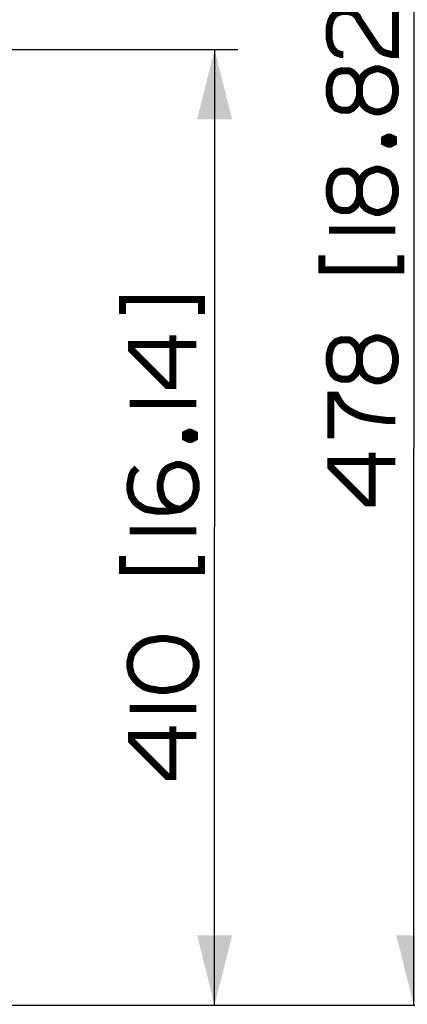
# Paper-space layout '13000604_1' of a CAD drawing. Units: millimetres. Extents: x 0 to 297, y 0 to 210.
# Drawn here: x 138 to 155, y 70 to 112 of the extents above; entities that cross this region are included whole.
import ezdxf

# ---------------------------------------------------------------- set-up
doc = ezdxf.new("R2010")
doc.units = ezdxf.units.MM
doc.header["$LTSCALE"] = 16.335
doc.layers.get('0').update_dxf_attribs({"linetype": 'CONTINUOUS'})
doc.styles.get("Standard").update_dxf_attribs({"font": 'txt', "width": 0.8})
doc.dimstyles.new('DIMSTYLE_1', dxfattribs={"dimtxt": 2, "dimasz": 3, "dimexe": 1, "dimexo": 0.5, "dimgap": 0.5, "dimtad": 1, "dimdec": 1, "dimlfac": 10, "dimdsep": 46, "dimtxsty": 'STANDARD', "dimblk": '_FILLED', "dimblk1": '_FILLED', "dimblk2": '_FILLED', "dimcen": 0.09, "dimadec": 1, "dimazin": 2, "dimtp": 0.8, "dimtm": 0.8, "dimtfac": 1, "dimtdec": 1, "dimtofl": 0, "dimtmove": 0, "dimatfit": 3, "dimldrblk": '_FILLED', "dimfxl": 1, "dimtolj": 1, "dimarcsym": 0})

# ---------------------------------------------------------------- blocks, each defined once
blk = doc.blocks.new('_FILLED')
at = {"color": 0, "linetype": 'BYBLOCK'}
blk.add_solid([(0, 0), (-1, 0.25), (-1, -0.25)], dxfattribs=at)
blk = doc.blocks.new('*D3')
at = {"color": 2, "linetype": 'CONTINUOUS'}
for p, q in [((122.284, 117.936), (156.293, 117.936)), ((155.293, 117.936), (155.293, 94.036)), ((155.293, 70.135), (155.293, 94.036)), ((106.943, 70.135), (156.293, 70.135))]:
    blk.add_line(p, q, dxfattribs=at)
at = {"color": 2, "linetype": 'CONTINUOUS', "xscale": 3, "yscale": 3, "zscale": 3}
for p, rotation in [((155.293, 117.936), 90), ((155.293, 70.135), 270)]:
    blk.add_blockref('_FILLED', p, dxfattribs=dict(at, rotation=rotation))
blk = doc.blocks.new('*D18')
at = {"color": 2, "linetype": 'CONTINUOUS'}
for p, q in [((127.051, 111.135), (147.752, 111.135)), ((146.752, 111.135), (146.752, 90.635)), ((146.752, 70.135), (146.752, 90.635)), ((136.601, 70.135), (147.752, 70.135))]:
    blk.add_line(p, q, dxfattribs=at)
at = {"color": 2, "linetype": 'CONTINUOUS', "xscale": 3, "yscale": 3, "zscale": 3}
for p, rotation in [((146.752, 111.135), 90), ((146.752, 70.135), 270)]:
    blk.add_blockref('_FILLED', p, dxfattribs=dict(at, rotation=rotation))

psp = doc.layouts.new('13000604_1')

# ---------------------------------------------------------------- linework, layer by layer
at = {"color": 2, "linetype": 'CONTINUOUS', "const_width": 0.3}
for points in [[(152.2742, 110.9136), (152.1973, 110.9136), (151.9665, 110.9905), (151.8126, 111.1444), (151.7357, 111.2982), (151.6588, 111.6059), (151.6588, 112.0674), (151.7357, 112.3751), (151.8126, 112.529), (151.9665, 112.6828), (152.1973, 112.7598), (152.505, 112.7598), (152.7357, 112.6828), (152.8896, 112.529), (152.9665, 112.3751), (153.7357, 111.2213), (153.8896, 111.0674), (154.0434, 110.9905), (154.3511, 110.9136), (154.505, 110.9136), (154.505, 112.7598)], [(152.9665, 109.6059), (152.8896, 109.8367), (152.8126, 109.9905), (152.6588, 110.1444), (152.505, 110.2213), (152.1973, 110.2213), (151.9665, 110.1444), (151.8126, 109.9905), (151.7357, 109.8367), (151.6588, 109.529), (151.6588, 109.2213), (151.7357, 108.9136), (151.8126, 108.7597), (151.9665, 108.6059), (152.1973, 108.529), (152.505, 108.529), (152.6588, 108.6059), (152.8126, 108.7597), (152.8896, 108.9136), (152.9665, 109.1444), (152.9665, 109.6059)], [(152.9665, 109.1444), (153.0434, 108.9136), (153.1203, 108.7597), (153.2742, 108.6059), (153.428, 108.529), (153.6588, 108.4521), (153.8126, 108.4521), (154.0434, 108.529), (154.1973, 108.6059), (154.3511, 108.7597), (154.428, 108.9136), (154.505, 109.2213), (154.505, 109.529), (154.428, 109.8367), (154.3511, 109.9905), (154.1973, 110.1444), (154.0434, 110.2213), (153.8126, 110.2982), (153.6588, 110.2982), (153.428, 110.2213), (153.2742, 110.1444), (153.1203, 109.9905), (153.0434, 109.8367), (152.9665, 109.6059)], [(154.0434, 107.2982), (154.1973, 107.3751), (154.2742, 107.3751), (154.428, 107.2982), (154.428, 107.1444), (154.2742, 107.0674), (154.1973, 107.0674), (154.0434, 107.1444), (154.0434, 107.2982)], [(152.9665, 105.2982), (152.8896, 105.529), (152.8126, 105.6828), (152.6588, 105.8367), (152.505, 105.9136), (152.1973, 105.9136), (151.9665, 105.8367), (151.8126, 105.6828), (151.7357, 105.529), (151.6588, 105.2213), (151.6588, 104.9136), (151.7357, 104.6059), (151.8126, 104.4521), (151.9665, 104.2982), (152.1973, 104.2213), (152.505, 104.2213), (152.6588, 104.2982), (152.8126, 104.4521), (152.8896, 104.6059), (152.9665, 104.8367), (152.9665, 105.2982)], [(152.9665, 104.8367), (153.0434, 104.6059), (153.1203, 104.4521), (153.2742, 104.2982), (153.428, 104.2213), (153.6588, 104.1444), (153.8126, 104.1444), (154.0434, 104.2213), (154.1973, 104.2982), (154.3511, 104.4521), (154.428, 104.6059), (154.505, 104.9136), (154.505, 105.2213), (154.428, 105.529), (154.3511, 105.6828), (154.1973, 105.8367), (154.0434, 105.9136), (153.8126, 105.9905), (153.6588, 105.9905), (153.428, 105.9136), (153.2742, 105.8367), (153.1203, 105.6828), (153.0434, 105.529), (152.9665, 105.2982)], [(151.6588, 103.3751), (154.505, 103.3751)], [(151.3511, 102.2982), (151.3511, 101.6828), (154.7357, 101.6828), (154.7357, 102.2982)], [(142.8099, 99.7887), (142.8099, 100.4041), (146.1945, 100.4041), (146.1945, 99.7887)], [(145.9638, 98.481), (143.1945, 98.481), (143.1945, 98.2502), (144.733, 96.7118), (144.9638, 96.7118), (144.9638, 98.8656)], [(152.9665, 98.0674), (152.8896, 98.2982), (152.8126, 98.4521), (152.6588, 98.6059), (152.505, 98.6828), (152.1973, 98.6828), (151.9665, 98.6059), (151.8126, 98.4521), (151.7357, 98.2982), (151.6588, 97.9905), (151.6588, 97.6828), (151.7357, 97.3751), (151.8126, 97.2213), (151.9665, 97.0674), (152.1973, 96.9905), (152.505, 96.9905), (152.6588, 97.0674), (152.8126, 97.2213), (152.8896, 97.3751), (152.9665, 97.6059), (152.9665, 98.0674)], [(152.9665, 97.6059), (153.0434, 97.3751), (153.1203, 97.2213), (153.2742, 97.0674), (153.428, 96.9905), (153.6588, 96.9136), (153.8126, 96.9136), (154.0434, 96.9905), (154.1973, 97.0674), (154.3511, 97.2213), (154.428, 97.3751), (154.505, 97.6828), (154.505, 97.9905), (154.428, 98.2982), (154.3511, 98.4521), (154.1973, 98.6059), (154.0434, 98.6828), (153.8126, 98.7597), (153.6588, 98.7597), (153.428, 98.6828), (153.2742, 98.6059), (153.1203, 98.4521), (153.0434, 98.2982), (152.9665, 98.0674)], [(151.7357, 94.4521), (151.7357, 96.2982), (151.9665, 96.2982), (152.0434, 96.1444), (152.1973, 95.9136), (152.3511, 95.7598), (152.5819, 95.6059), (152.8896, 95.4521), (153.1203, 95.3751), (153.505, 95.2982), (154.1203, 95.2213), (154.505, 95.2213)], [(143.1176, 95.9425), (145.9638, 95.9425)], [(145.5022, 94.6348), (145.6561, 94.7118), (145.733, 94.7118), (145.8868, 94.6348), (145.8868, 94.481), (145.733, 94.4041), (145.6561, 94.4041), (145.5022, 94.481), (145.5022, 94.6348)], [(154.505, 93.4521), (151.7357, 93.4521), (151.7357, 93.2213), (153.2742, 91.6828), (153.505, 91.6828), (153.505, 93.8367)], [(143.4253, 93.1733), (143.2715, 93.0195), (143.1945, 92.8656), (143.1176, 92.481), (143.1176, 92.2502), (143.1945, 91.9425), (143.3484, 91.7118), (143.4253, 91.6348), (143.6561, 91.481), (143.8099, 91.4041), (144.2715, 91.3272), (144.733, 91.3272), (145.2715, 91.4041), (145.4253, 91.481), (145.6561, 91.6348), (145.733, 91.7118), (145.8868, 91.9425), (145.9638, 92.2502), (145.9638, 92.5579), (145.8868, 92.8656), (145.8099, 93.0195), (145.6561, 93.1733), (145.5022, 93.2502), (145.2715, 93.3272), (145.1176, 93.3272), (144.8868, 93.2502), (144.733, 93.1733), (144.5792, 93.0195), (144.5022, 92.8656), (144.4253, 92.5579), (144.4253, 92.2502), (144.5022, 91.9425), (144.5792, 91.7887), (144.733, 91.6348), (144.9638, 91.481), (145.2715, 91.4041)], [(143.1176, 90.481), (145.9638, 90.481)], [(142.8099, 89.4041), (142.8099, 88.7887), (146.1945, 88.7887), (146.1945, 89.4041)], [(144.4253, 85.8656), (143.9638, 85.7887), (143.733, 85.7118), (143.5022, 85.5579), (143.3484, 85.4041), (143.1945, 85.1733), (143.1176, 84.8656), (143.1176, 84.6348), (143.1945, 84.3271), (143.3484, 84.0964), (143.5022, 83.9425), (143.733, 83.7887), (143.9638, 83.7118), (144.4253, 83.6348), (144.6561, 83.6348), (145.1176, 83.7118), (145.3484, 83.7887), (145.5792, 83.9425), (145.733, 84.0964), (145.8868, 84.3271), (145.9638, 84.6348), (145.9638, 84.8656), (145.8868, 85.1733), (145.733, 85.4041), (145.5792, 85.5579), (145.3484, 85.7118), (145.1176, 85.7887), (144.6561, 85.8656), (144.4253, 85.8656)], [(143.1176, 82.8656), (145.9638, 82.8656)], [(145.9638, 81.7118), (143.1945, 81.7118), (143.1945, 81.481), (144.733, 79.9425), (144.9638, 79.9425), (144.9638, 82.0964)]]:
    psp.add_lwpolyline(points, dxfattribs=at)

# ---------------------------------------------------------------- dimensions: what is measured, and where the dimension line sits
at = {"color": 2, "linetype": 'CONTINUOUS'}
for base, p1, p2, angle, picture, middle in [((155.2934, 117.9364), (106.4435, 70.1348), (121.7839, 117.9364), 90, '*D3', (155.2934, 91.6828)), ((146.7522, 70.1348), (126.5514, 111.1348), (136.1009, 70.1348), 270, '*D18', (146.7522, 79.9425))]:
    dim = psp.add_linear_dim(base=base, p1=p1, p2=p2, angle=angle, dimstyle='DIMSTYLE_1', dxfattribs=at)
    dim.commit()
    dim.dimension.update_dxf_attribs({"geometry": picture, "text_midpoint": middle, "dimtype": 160})

doc.saveas('drawing.dxf')
